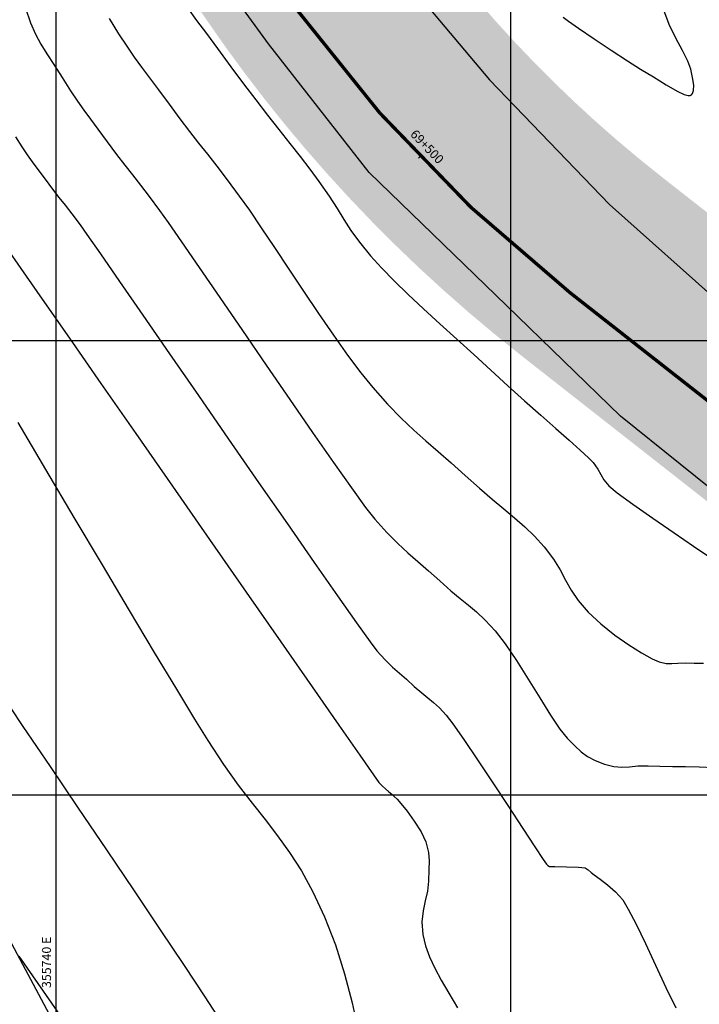
# Model space of a CAD drawing. Units: metres. Extents: x 355696 to 356141, y 8413957 to 8414261.
# Drawn here: x 355738 to 355768, y 8414031 to 8414074 of the extents above; entities that cross this region are included whole.
import ezdxf

# ---------------------------------------------------------------- set-up
doc = ezdxf.new("R2010")
doc.units = ezdxf.units.M
for name, pattern in [('CENTER', [50.8, 31.75, -6.35, 6.35, -6.35]), ('DASHED2', [0.375, 0.25, -0.125]), ('HIDDEN', [9.525, 6.35, -3.175])]:
    doc.linetypes.add(name, pattern=pattern)
doc.layers.get('Defpoints').update_dxf_attribs({"color": 6})
for name, color, linetype in [('A-TEXTOS-NOTAS-INDEMAT', 7, 'Continuous'), ('AA_Carretera', 1, 'Continuous'), ('Carpeta_Asfaltica', 7, 'Continuous'), ('COORD_LIN', 8, 'Continuous'), ('COORD_TXT', 7, 'Continuous'), ('GAP_PRESA 4609 Y BANQUETA TOTAL', 200, 'CENTER'), ('GAP_TOPO_Borde', 1, 'HIDDEN'), ('GAP_TOPO_Curva-Indice (M)', 15, 'Continuous'), ('GAP_TOPO_Curva-Intermedia (M)', 33, 'Continuous'), ('Proyeccion', 8, 'DASHED2')]:
    doc.layers.add(name, color=color, linetype=linetype)
doc.styles.add('200-NOTAS', font='romans.shx', dxfattribs={"height": 0.4})

msp = doc.modelspace()

# ---------------------------------------------------------------- hatches: boundary and pattern name
at = {"layer": 'Carpeta_Asfaltica', "linetype": 'ByBlock', "lineweight": -2, "true_color": 0x939598}
h = msp.add_hatch(color=252, dxfattribs=at)
h.dxf.hatch_style = 1
edge = h.paths.add_edge_path()
edge.add_arc((355521.117, 8414361.3901), 303.5, 333.122104, 337.43899, ccw=False)
edge.add_line((355791.8305, 8414224.1805), (355748.4302, 8414138.5521))
edge.add_arc((355801.5025, 8414111.6527), 59.5, 153.122104, 231.876531)
edge.add_line((355764.7697, 8414064.8451), (355778.3692, 8414054.1728))
edge.add_arc((355788.5556, 8414067.153), 16.5, 231.87654, 298.08011)
edge.add_line((355796.3222, 8414052.5953), (355815.7907, 8414062.9818))
edge.add_arc((355793.9029, 8414104.0083), 46.5, 298.08009, 323.00849)
edge.add_line((355831.0436, 8414076.0294), (355833.0369, 8414078.6753))
edge.add_arc((355883.7559, 8414040.4676), 63.5, 123.478071, 143.008499, ccw=False)
edge.add_line((355848.7282, 8414093.4328), (355930.2095, 8414147.3192))
edge.add_line((355930.2095, 8414147.3192), (355934.0708, 8414141.4806))
edge.add_line((355934.0708, 8414141.4806), (355852.5895, 8414087.5941))
edge.add_arc((355883.7559, 8414040.4676), 56.5, 123.47807, 143.0085)
edge.add_line((355838.6279, 8414074.4635), (355836.6347, 8414071.8175))
edge.add_arc((355793.9029, 8414104.0083), 53.5, 298.08009, 323.00849, ccw=False)
edge.add_line((355819.0856, 8414056.8057), (355799.6172, 8414046.4192))
edge.add_arc((355788.5556, 8414067.153), 23.5, 231.87654, 298.08011, ccw=False)
edge.add_line((355774.0477, 8414048.666), (355760.4482, 8414059.3383))
edge.add_arc((355801.5025, 8414111.6527), 66.5, 153.122104, 231.876531, ccw=False)
edge.add_line((355742.1864, 8414141.7167), (355785.5867, 8414227.3452))
edge.add_arc((355521.117, 8414361.3901), 296.5, 333.122104, 337.43899)
edge.add_line((355794.9263, 8414247.6328), (355801.3906, 8414244.9471))
at = {"layer": 'Proyeccion', "linetype": 'ByBlock', "lineweight": -2, "true_color": 0xc7c8ca}
h = msp.add_hatch(color=9, dxfattribs=at)
h.dxf.hatch_style = 1
edge = h.paths.add_edge_path()
edge.add_arc((355801.5025, 8414111.6527), 56.5, 153.1221, 231.87653)
edge.add_line((355766.6218, 8414067.2052), (355780.2213, 8414056.5328))
edge.add_arc((355788.5556, 8414067.153), 13.5, 231.87654, 298.08011)
edge.add_line((355794.9101, 8414055.2421), (355814.3786, 8414065.6286))
edge.add_arc((355793.9029, 8414104.0083), 43.5, 298.08009, 323.00849)
edge.add_line((355828.6474, 8414077.8345), (355830.6407, 8414080.4804))
edge.add_arc((355883.7559, 8414040.4676), 66.5, 123.478071, 143.008499, ccw=False)
edge.add_line((355847.0733, 8414095.9351), (355928.5546, 8414149.8215))
edge.add_line((355928.5546, 8414149.8215), (355930.2095, 8414147.3192))
edge.add_line((355930.2095, 8414147.3192), (355848.7282, 8414093.4328))
edge.add_arc((355883.7559, 8414040.4676), 63.5, 123.478071, 143.008499)
edge.add_line((355833.0369, 8414078.6753), (355831.0436, 8414076.0294))
edge.add_arc((355793.9029, 8414104.0083), 46.5, 298.08009, 323.00849, ccw=False)
edge.add_line((355815.7907, 8414062.9818), (355796.3222, 8414052.5953))
edge.add_arc((355788.5556, 8414067.153), 16.5, 231.87654, 298.08011, ccw=False)
edge.add_line((355778.3692, 8414054.1728), (355764.7697, 8414064.8451))
edge.add_arc((355801.5025, 8414111.6527), 59.5, 153.122104, 231.876531, ccw=False)
edge.add_line((355748.4302, 8414138.5521), (355751.1061, 8414137.1958))

# ---------------------------------------------------------------- linework, layer by layer
msp.add_lwpolyline([(355756.0709, 8414068.1513), (355755.9264, 8414068.013)])
at = {"layer": 'AA_Carretera', "elevation": -3336901.3568}
for points in [[(355749.3355, 8414073.0435), (355745.5618, 8414078.2431)], [(355754.6549, 8414076.7076), (355759.0519, 8414071.4609)], [(355753.7704, 8414067.3854), (355749.3355, 8414073.0435)], [(355759.0519, 8414071.4609), (355764.3434, 8414065.9796)], [(355759.8068, 8414061.5417), (355753.7704, 8414067.3854)], [(355764.3434, 8414065.9796), (355769.337, 8414061.517)], [(355764.8161, 8414056.6714), (355759.8068, 8414061.5417)], [(355770.0645, 8414052.4409), (355764.8161, 8414056.6714)]]:
    msp.add_lwpolyline(points, dxfattribs=at)
at = {"layer": 'COORD_LIN', "linetype": 'ByBlock', "lineweight": -2}
for p, q in [((355740, 8413980), (355740, 8414140)), ((355760, 8413980), (355760, 8414140)), ((355700, 8414060), (355902.987, 8414060)), ((355700, 8414040), (355900, 8414040))]:
    msp.add_line(p, q, dxfattribs=at)
at = {"layer": 'Defpoints', "linetype": 'ByBlock', "lineweight": -2}
msp.add_lwpolyline([(355765.9019, 8413981.185), (355718.4041, 8414070.2473), (355857.8399, 8414144.6546), (355905.3377, 8414055.5922), (355765.9019, 8413981.185)], dxfattribs=at)
at = {"layer": 'GAP_PRESA 4609 Y BANQUETA TOTAL', "color": 7, "linetype": 'DASHED2', "lineweight": -3, "ltscale": 15, "true_color": 0xffffff, "const_width": 0.15}
msp.add_lwpolyline([(355932.1401, 8414144.3999), (355850.6588, 8414090.5134, 0.0854245), (355835.8324, 8414076.5694), (355833.8391, 8414073.9234, -0.1092016), (355817.4382, 8414059.8937), (355797.9697, 8414049.5072, -0.2971799), (355776.2084, 8414051.4194), (355762.609, 8414062.0917, -0.3578275), (355745.3083, 8414140.1344), (355788.7086, 8414225.7629, 0.0188382), (355798.1584, 8414246.29)], format="xyb", dxfattribs=at)
at = {"layer": 'GAP_TOPO_Borde', "color": 7, "linetype": 'Continuous', "lineweight": -3, "extrusion": (-0.846644, -0.53216, 0), "elevation": -4778787.5764}
msp.add_lwpolyline([(-6934360.7661, 1700.6088), (-6934416.8204, 1700.9339)], dxfattribs=at)
at = {"layer": 'GAP_TOPO_Curva-Indice (M)', "color": 32, "linetype": 'Continuous', "lineweight": -3}
for points, elevation in [([(355738.6456, 8414074.6164), (355738.8653, 8414073.9803)], 1695), ([(355738.8653, 8414073.9803), (355739.0866, 8414073.4733)], 1695), ([(355739.0866, 8414073.4733), (355739.3232, 8414073.0366)], 1695), ([(355739.3232, 8414073.0366), (355739.5887, 8414072.6115)], 1695), ([(355739.5887, 8414072.6115), (355739.897, 8414072.1393)], 1695), ([(355739.897, 8414072.1393), (355740.2616, 8414071.5615)], 1695), ([(355740.2616, 8414071.5615), (355740.621, 8414070.9866)], 1695), ([(355740.621, 8414070.9866), (355740.9256, 8414070.5265)], 1695), ([(355740.9256, 8414070.5265), (355741.2074, 8414070.1266)], 1695), ([(355741.2074, 8414070.1266), (355741.498, 8414069.7323)], 1695), ([(355741.498, 8414069.7323), (355741.8294, 8414069.2893)], 1695), ([(355741.8294, 8414069.2893), (355742.2333, 8414068.743)], 1695), ([(355742.2333, 8414068.743), (355742.6484, 8414068.1859)], 1695), ([(355742.6484, 8414068.1859), (355743.012, 8414067.7147)], 1695), ([(355743.012, 8414067.7147), (355743.3538, 8414067.2809)], 1695), ([(355743.3538, 8414067.2809), (355743.7035, 8414066.8361)], 1695), ([(355743.7035, 8414066.8361), (355744.0908, 8414066.3319)], 1695), ([(355744.0908, 8414066.3319), (355744.5454, 8414065.7198)], 1695), ([(355744.5454, 8414065.7198), (355744.9193, 8414065.1912)], 1695), ([(355744.9193, 8414065.1912), (355745.5137, 8414064.3316)], 1695), ([(355745.5137, 8414064.3316), (355746.2853, 8414063.2076)], 1695), ([(355746.2853, 8414063.2076), (355747.1903, 8414061.8853)], 1695), ([(355747.1903, 8414061.8853), (355748.1852, 8414060.4313)], 1695), ([(355748.1852, 8414060.4313), (355749.2267, 8414058.9117)], 1695), ([(355749.2267, 8414058.9117), (355750.271, 8414057.3931)], 1695), ([(355750.271, 8414057.3931), (355751.2746, 8414055.9416)], 1695), ([(355751.2746, 8414055.9416), (355752.1941, 8414054.6237)], 1695), ([(355752.1941, 8414054.6237), (355752.9859, 8414053.5058)], 1695), ([(355752.9859, 8414053.5058), (355753.6064, 8414052.6541)], 1695), ([(355753.6064, 8414052.6541), (355754.0121, 8414052.135)], 1695), ([(355754.0121, 8414052.135), (355754.5438, 8414051.543)], 1695), ([(355754.5438, 8414051.543), (355755.0203, 8414051.062)], 1695), ([(355755.0203, 8414051.062), (355755.4663, 8414050.6502)], 1695), ([(355755.4663, 8414050.6502), (355755.9067, 8414050.2661)], 1695), ([(355755.9067, 8414050.2661), (355756.3663, 8414049.8681)], 1695), ([(355756.3663, 8414049.8681), (355756.8701, 8414049.4147)], 1695), ([(355756.8701, 8414049.4147), (355757.3557, 8414048.9839)], 1695), ([(355757.3557, 8414048.9839), (355757.7659, 8414048.6476)], 1695), ([(355757.7659, 8414048.6476), (355758.1334, 8414048.3541)], 1695), ([(355758.1334, 8414048.3541), (355758.4908, 8414048.0521)], 1695), ([(355758.4908, 8414048.0521), (355758.8707, 8414047.6901)], 1695), ([(355758.8707, 8414047.6901), (355759.3057, 8414047.2167)], 1695), ([(355759.3057, 8414047.2167), (355759.7474, 8414046.644)], 1695), ([(355759.7474, 8414046.644), (355760.2416, 8414045.9123)], 1695), ([(355760.2416, 8414045.9123), (355760.7589, 8414045.0968)], 1695), ([(355760.7589, 8414045.0968), (355761.2702, 8414044.2726)], 1695), ([(355761.2702, 8414044.2726), (355761.7462, 8414043.5147)], 1695), ([(355761.7462, 8414043.5147), (355762.1578, 8414042.8983)], 1695), ([(355762.1578, 8414042.8983), (355762.4757, 8414042.4985)], 1695), ([(355762.4757, 8414042.4985), (355762.8053, 8414042.1658)], 1695), ([(355762.8053, 8414042.1658), (355763.0907, 8414041.9023)], 1695), ([(355763.0907, 8414041.9023), (355763.3747, 8414041.6907)], 1695), ([(355763.3747, 8414041.6907), (355763.7002, 8414041.5137)], 1695), ([(355763.7002, 8414041.5137), (355764.11, 8414041.354)], 1695), ([(355764.11, 8414041.354), (355764.5264, 8414041.2486)], 1695), ([(355764.5264, 8414041.2486), (355764.8768, 8414041.2231)], 1695), ([(355764.8768, 8414041.2231), (355765.2112, 8414041.243)], 1695), ([(355765.2112, 8414041.243), (355765.5801, 8414041.2737)], 1695), ([(355765.5801, 8414041.2737), (355766.0336, 8414041.2809)], 1695), ([(355766.0336, 8414041.2809), (355766.5568, 8414041.2677)], 1695), ([(355766.5568, 8414041.2677), (355767.1032, 8414041.2579)], 1695), ([(355767.1032, 8414041.2579), (355767.6756, 8414041.2474)], 1695), ([(355767.6756, 8414041.2474), (355768.2769, 8414041.2322)], 1695), ([(355768.2769, 8414041.2322), (355768.91, 8414041.208)], 1695), ([(355738.3497, 8414032.9117), (355739.783, 8414030.8405)], 1700), ([(355739.783, 8414030.8405), (355741.1168, 8414028.9108)], 1700)]:
    msp.add_lwpolyline(points, dxfattribs=dict(at, elevation=elevation))
at = {"layer": 'GAP_TOPO_Curva-Intermedia (M)', "color": 42, "linetype": 'Continuous', "lineweight": -3}
for points, elevation in [([(355745.7664, 8414074.6386), (355746.1706, 8414074.0798)], 1693), ([(355766.9681, 8414073.9005), (355766.7323, 8414074.5321)], 1693), ([(355742.3231, 8414074.1603), (355742.7404, 8414073.4907)], 1694), ([(355762.303, 8414074.2192), (355762.5375, 8414074.0531)], 1693), ([(355746.1706, 8414074.0798), (355746.6026, 8414073.4992)], 1693), ([(355762.5375, 8414074.0531), (355762.9789, 8414073.7455)], 1693), ([(355762.9789, 8414073.7455), (355763.6671, 8414073.273)], 1693), ([(355767.2576, 8414073.2982), (355766.9681, 8414073.9005)], 1693), ([(355742.7404, 8414073.4907), (355743.0994, 8414072.9413)], 1694), ([(355746.6026, 8414073.4992), (355747.0958, 8414072.8396)], 1693), ([(355763.6671, 8414073.273), (355764.4155, 8414072.7679)], 1693), ([(355767.5477, 8414072.7517), (355767.2576, 8414073.2982)], 1693), ([(355743.0994, 8414072.9413), (355743.4269, 8414072.4663)], 1694), ([(355747.0958, 8414072.8396), (355747.6837, 8414072.0433)], 1693), ([(355743.4269, 8414072.4663), (355743.7498, 8414072.0199)], 1694), ([(355764.4155, 8414072.7679), (355765.1264, 8414072.3004)], 1693), ([(355767.7856, 8414072.2876), (355767.5477, 8414072.7517)], 1693), ([(355743.7498, 8414072.0199), (355744.0948, 8414071.5562)], 1694), ([(355747.6837, 8414072.0433), (355748.2403, 8414071.2926)], 1693), ([(355765.1264, 8414072.3004), (355765.7019, 8414071.9404)], 1693), ([(355765.7019, 8414071.9404), (355766.2748, 8414071.5898)], 1693), ([(355767.9184, 8414071.9323), (355767.7856, 8414072.2876)], 1693), ([(355767.9935, 8414071.5668), (355767.9184, 8414071.9323)], 1693), ([(355744.0948, 8414071.5562), (355744.4888, 8414071.0292)], 1694), ([(355766.2748, 8414071.5898), (355766.825, 8414071.2496)], 1693), ([(355768.0397, 8414071.227), (355767.9935, 8414071.5668)], 1693), ([(355748.2403, 8414071.2926), (355748.778, 8414070.5838)], 1693), ([(355766.825, 8414071.2496), (355767.3097, 8414070.9692)], 1693), ([(355768.0335, 8414071.0005), (355768.0397, 8414071.227)], 1693), ([(355744.4888, 8414071.0292), (355744.9585, 8414070.3932)], 1694), ([(355767.3097, 8414070.9692), (355767.6217, 8414070.8209)], 1693), ([(355767.6217, 8414070.8209), (355767.7972, 8414070.7705)], 1693), ([(355767.7972, 8414070.7705), (355767.8812, 8414070.7719)], 1693), ([(355767.8812, 8414070.7719), (355767.9123, 8414070.7842)], 1693), ([(355767.9123, 8414070.7842), (355767.9438, 8414070.8076)], 1693), ([(355767.9438, 8414070.8076), (355767.9925, 8414070.8705)], 1693), ([(355767.9925, 8414070.8705), (355768.0335, 8414071.0005)], 1693), ([(355744.9585, 8414070.3932), (355745.4392, 8414069.7464)], 1694), ([(355748.778, 8414070.5838), (355749.2959, 8414069.9131)], 1693), ([(355749.2959, 8414069.9131), (355749.7929, 8414069.2762)], 1693), ([(355745.4392, 8414069.7464), (355745.8652, 8414069.1908)], 1694), ([(355738.2, 8414068.9626), (355738.4811, 8414068.5153)], 1696), ([(355745.8652, 8414069.1908), (355746.2614, 8414068.6855)], 1694), ([(355749.7929, 8414069.2762), (355750.268, 8414068.669)], 1693), ([(355738.4811, 8414068.5153), (355738.716, 8414068.1671)], 1696), ([(355746.2614, 8414068.6855), (355746.6529, 8414068.1898)], 1694), ([(355750.268, 8414068.669), (355750.7203, 8414068.0875)], 1693), ([(355738.716, 8414068.1671), (355738.9411, 8414067.8556)], 1696), ([(355746.6529, 8414068.1898), (355747.0646, 8414067.6629)], 1694), ([(355750.7203, 8414068.0875), (355751.1488, 8414067.5275)], 1693), ([(355738.9411, 8414067.8556), (355739.1929, 8414067.5183)], 1696), ([(355747.0646, 8414067.6629), (355747.5216, 8414067.064)], 1694), ([(355739.1929, 8414067.5183), (355739.508, 8414067.0928)], 1696), ([(355751.1488, 8414067.5275), (355751.5523, 8414066.9849)], 1693), ([(355739.508, 8414067.0928), (355739.8338, 8414066.6572)], 1696), ([(355747.5216, 8414067.064), (355748.0489, 8414066.3524)], 1694), ([(355751.5523, 8414066.9849), (355752.0033, 8414066.3401)], 1693), ([(355739.8338, 8414066.6572), (355740.116, 8414066.2944)], 1696), ([(355748.0489, 8414066.3524), (355748.4932, 8414065.7242)], 1694), ([(355752.0033, 8414066.3401), (355752.3511, 8414065.8004)], 1693), ([(355740.116, 8414066.2944), (355740.3887, 8414065.9488)], 1696), ([(355740.3887, 8414065.9488), (355740.686, 8414065.5649)], 1696), ([(355740.686, 8414065.5649), (355741.0419, 8414065.0872)], 1696), ([(355748.4932, 8414065.7242), (355749.0156, 8414064.9568)], 1694), ([(355752.3511, 8414065.8004), (355752.6517, 8414065.317)], 1693), ([(355741.0419, 8414065.0872), (355741.3452, 8414064.6576)], 1696), ([(355752.6517, 8414065.317), (355752.9609, 8414064.8414)], 1693), ([(355741.3452, 8414064.6576), (355741.9393, 8414063.8039)], 1696), ([(355749.0156, 8414064.9568), (355749.5987, 8414064.0844)], 1694), ([(355752.9609, 8414064.8414), (355753.3345, 8414064.3248)], 1693), ([(355753.3345, 8414064.3248), (355753.8285, 8414063.7186)], 1693), ([(355737.8053, 8414064.0749), (355738.4378, 8414063.1684)], 1697), ([(355741.9393, 8414063.8039), (355742.7759, 8414062.5971)], 1696), ([(355749.5987, 8414064.0844), (355750.225, 8414063.1415)], 1694), ([(355753.8285, 8414063.7186), (355754.3035, 8414063.1944)], 1693), ([(355738.4378, 8414063.1684), (355739.3795, 8414061.8166)], 1697), ([(355750.225, 8414063.1415), (355750.8774, 8414062.1625)], 1694), ([(355754.3035, 8414063.1944), (355754.8599, 8414062.6269)], 1693), ([(355742.7759, 8414062.5971), (355743.8063, 8414061.1084)], 1696), ([(355754.8599, 8414062.6269), (355755.4836, 8414062.0229)], 1693), ([(355750.8774, 8414062.1625), (355751.5383, 8414061.1816)], 1694), ([(355755.4836, 8414062.0229), (355756.1605, 8414061.3889)], 1693), ([(355739.3795, 8414061.8166), (355740.5737, 8414060.1011)], 1697), ([(355743.8063, 8414061.1084), (355744.9821, 8414059.4088)], 1696), ([(355751.5383, 8414061.1816), (355752.1904, 8414060.2332)], 1694), ([(355756.1605, 8414061.3889), (355756.8762, 8414060.7316)], 1693), ([(355756.8762, 8414060.7316), (355757.6167, 8414060.0577)], 1693), ([(355752.1904, 8414060.2332), (355752.8163, 8414059.3517)], 1694), ([(355740.5737, 8414060.1011), (355741.9638, 8414058.1035)], 1697), ([(355757.6167, 8414060.0577), (355758.3678, 8414059.3738)], 1693), ([(355744.9821, 8414059.4088), (355746.2549, 8414057.5693)], 1696), ([(355758.3678, 8414059.3738), (355759.1153, 8414058.6864)], 1693), ([(355752.8163, 8414059.3517), (355753.3988, 8414058.5715)], 1694), ([(355753.3988, 8414058.5715), (355753.9203, 8414057.9268)], 1694), ([(355759.1153, 8414058.6864), (355759.8617, 8414058.0027)], 1693), ([(355741.9638, 8414058.1035), (355743.4934, 8414055.9053)], 1697), ([(355753.9203, 8414057.9268), (355754.5754, 8414057.1928)], 1694), ([(355759.8617, 8414058.0027), (355760.6029, 8414057.3362)], 1693), ([(355746.2549, 8414057.5693), (355747.576, 8414055.661)], 1696), ([(355760.6029, 8414057.3362), (355761.3155, 8414056.7033)], 1693), ([(355754.5754, 8414057.1928), (355755.1688, 8414056.581)], 1694), ([(355738.2999, 8414056.3856), (355739.5184, 8414054.3263)], 1698), ([(355755.1688, 8414056.581), (355755.723, 8414056.0542)], 1694), ([(355761.3155, 8414056.7033), (355761.9756, 8414056.1206)], 1693), ([(355743.4934, 8414055.9053), (355745.1057, 8414053.5881)], 1697), ([(355755.723, 8414056.0542), (355756.2602, 8414055.5751)], 1694), ([(355761.9756, 8414056.1206), (355762.5599, 8414055.6045)], 1693), ([(355747.576, 8414055.661), (355748.8969, 8414053.7549)], 1696), ([(355756.2602, 8414055.5751), (355756.8027, 8414055.1063)], 1694), ([(355762.5599, 8414055.6045), (355763.0446, 8414055.1715)], 1693), ([(355756.8027, 8414055.1063), (355757.3728, 8414054.6106)], 1694), ([(355763.0446, 8414055.1715), (355763.4061, 8414054.838)], 1693), ([(355757.3728, 8414054.6106), (355757.9927, 8414054.0505)], 1694), ([(355763.4061, 8414054.838), (355763.6208, 8414054.6205)], 1693), ([(355763.6208, 8414054.6205), (355763.8254, 8414054.3414)], 1693), ([(355739.5184, 8414054.3263), (355740.7697, 8414052.2146)], 1698), ([(355763.8254, 8414054.3414), (355763.9567, 8414054.0989)], 1693), ([(355748.8969, 8414053.7549), (355750.1693, 8414051.9221)], 1696), ([(355757.9927, 8414054.0505), (355758.6119, 8414053.4933)], 1694), ([(355763.9567, 8414054.0989), (355764.092, 8414053.8613)], 1693), ([(355764.092, 8414053.8613), (355764.3084, 8414053.5971)], 1693), ([(355745.1057, 8414053.5881), (355746.7443, 8414051.2334)], 1697), ([(355758.6119, 8414053.4933), (355759.1718, 8414053.0141)], 1694), ([(355764.3084, 8414053.5971), (355764.6761, 8414053.2989)], 1693), ([(355759.1718, 8414053.0141), (355759.6834, 8414052.5882)], 1694), ([(355764.6761, 8414053.2989), (355765.3663, 8414052.7943)], 1693), ([(355759.6834, 8414052.5882), (355760.1575, 8414052.1906)], 1694), ([(355765.3663, 8414052.7943), (355766.2444, 8414052.1739)], 1693), ([(355740.7697, 8414052.2146), (355742.0127, 8414050.1211)], 1698), ([(355760.1575, 8414052.1906), (355760.6049, 8414051.7964)], 1694), ([(355766.2444, 8414052.1739), (355767.1757, 8414051.5287)], 1693), ([(355750.1693, 8414051.9221), (355751.3445, 8414050.2335)], 1696), ([(355760.6049, 8414051.7964), (355761.0366, 8414051.3807)], 1694), ([(355746.7443, 8414051.2334), (355748.3525, 8414048.9227)], 1697), ([(355761.0366, 8414051.3807), (355761.4632, 8414050.9186)], 1694), ([(355767.1757, 8414051.5287), (355768.0256, 8414050.9494)], 1693), ([(355761.4632, 8414050.9186), (355761.8793, 8414050.3809)], 1694), ([(355768.0256, 8414050.9494), (355768.6594, 8414050.5268)], 1693), ([(355761.8793, 8414050.3809), (355762.172, 8414049.9019)], 1694), ([(355742.0127, 8414050.1211), (355743.2063, 8414048.1161)], 1698), ([(355751.3445, 8414050.2335), (355752.374, 8414048.7603)], 1696), ([(355762.172, 8414049.9019), (355762.4056, 8414049.4555)], 1694), ([(355762.4056, 8414049.4555), (355762.644, 8414049.0152)], 1694), ([(355762.644, 8414049.0152), (355762.9515, 8414048.5547)], 1694), ([(355748.3525, 8414048.9227), (355749.8738, 8414046.7377)], 1697), ([(355752.374, 8414048.7603), (355753.2095, 8414047.5735)], 1696), ([(355762.9515, 8414048.5547), (355763.3921, 8414048.0478)], 1694), ([(355743.2063, 8414048.1161), (355744.3093, 8414046.2702)], 1698), ([(355763.3921, 8414048.0478), (355763.9592, 8414047.5218)], 1694), ([(355753.2095, 8414047.5735), (355753.8023, 8414046.7441)], 1696), ([(355763.9592, 8414047.5218), (355764.5718, 8414047.0342)], 1694), ([(355764.5718, 8414047.0342), (355765.1824, 8414046.6044)], 1694), ([(355749.8738, 8414046.7377), (355751.2515, 8414044.7599)], 1697), ([(355753.8023, 8414046.7441), (355754.1039, 8414046.3432)], 1696), ([(355765.1824, 8414046.6044), (355765.7433, 8414046.2514)], 1694), ([(355744.3093, 8414046.2702), (355745.2806, 8414044.6537)], 1698), ([(355754.1039, 8414046.3432), (355754.4666, 8414045.9431)], 1696), ([(355754.4666, 8414045.9431), (355754.7876, 8414045.628)], 1696), ([(355765.7433, 8414046.2514), (355766.2071, 8414045.9945)], 1694), ([(355766.2071, 8414045.9945), (355766.5262, 8414045.8528)], 1694), ([(355754.7876, 8414045.628), (355755.0916, 8414045.3564)], 1696), ([(355766.5262, 8414045.8528), (355766.8282, 8414045.7827)], 1694), ([(355766.8282, 8414045.7827), (355767.0805, 8414045.7789)], 1694), ([(355767.0805, 8414045.7789), (355767.3414, 8414045.8011)], 1694), ([(355767.3414, 8414045.8011), (355767.6692, 8414045.8094)], 1694), ([(355767.6692, 8414045.8094), (355768.0599, 8414045.8)], 1694), ([(355768.0599, 8414045.8), (355768.4728, 8414045.7928)], 1694), ([(355755.0916, 8414045.3564), (355755.4033, 8414045.0871)], 1696), ([(355755.4033, 8414045.0871), (355755.7475, 8414044.7788)], 1696), ([(355737.4231, 8414044.6615), (355738.5319, 8414043.0128)], 1699), ([(355745.2806, 8414044.6537), (355746.0789, 8414043.3371)], 1698), ([(355751.2515, 8414044.7599), (355752.4292, 8414043.0708)], 1697), ([(355755.7475, 8414044.7788), (355756.0768, 8414044.489)], 1696), ([(355756.0768, 8414044.489), (355756.3491, 8414044.2688)], 1696), ([(355756.3491, 8414044.2688), (355756.5968, 8414044.0671)], 1696), ([(355756.5968, 8414044.0671), (355756.8524, 8414043.8328)], 1696), ([(355756.8524, 8414043.8328), (355757.1482, 8414043.5148)], 1696), ([(355746.0789, 8414043.3371), (355746.6631, 8414042.3908)], 1698), ([(355757.1482, 8414043.5148), (355757.442, 8414043.125)], 1696), ([(355738.5319, 8414043.0128), (355739.7232, 8414041.2486)], 1699), ([(355752.4292, 8414043.0708), (355753.3501, 8414041.752)], 1697), ([(355757.442, 8414043.125), (355757.9216, 8414042.4357)], 1696), ([(355746.6631, 8414042.3908), (355747.3582, 8414041.3359)], 1698), ([(355757.9216, 8414042.4357), (355758.5283, 8414041.539)], 1696), ([(355753.3501, 8414041.752), (355753.9578, 8414040.885)], 1697), ([(355739.7232, 8414041.2486), (355740.9602, 8414039.4204)], 1699), ([(355747.3582, 8414041.3359), (355748.0059, 8414040.4355)], 1698), ([(355758.5283, 8414041.539), (355759.2037, 8414040.5266)], 1696), ([(355753.9578, 8414040.885), (355754.1957, 8414040.5514)], 1697), ([(355748.0059, 8414040.4355), (355748.6134, 8414039.6441)], 1698), ([(355754.1957, 8414040.5514), (355754.3471, 8414040.3903)], 1697), ([(355754.3471, 8414040.3903), (355754.4802, 8414040.2708)], 1697), ([(355759.2037, 8414040.5266), (355759.889, 8414039.4907)], 1696), ([(355754.4802, 8414040.2708), (355754.6249, 8414040.1429)], 1697), ([(355754.6249, 8414040.1429), (355754.7594, 8414040.0277)], 1697), ([(355754.7594, 8414040.0277), (355754.8683, 8414039.9383)], 1697), ([(355754.8683, 8414039.9383), (355754.9906, 8414039.8129)], 1697), ([(355748.6134, 8414039.6441), (355749.1875, 8414038.9162)], 1698), ([(355754.9906, 8414039.8129), (355755.1538, 8414039.6212)], 1697), ([(355755.1538, 8414039.6212), (355755.4282, 8414039.2807)], 1697), ([(355759.889, 8414039.4907), (355760.5258, 8414038.523)], 1696), ([(355740.9602, 8414039.4204), (355742.2057, 8414037.5795)], 1699), ([(355755.4282, 8414039.2807), (355755.7476, 8414038.8479)], 1697), ([(355749.1875, 8414038.9162), (355749.7352, 8414038.2064)], 1698), ([(355755.7476, 8414038.8479), (355756.0454, 8414038.379)], 1697), ([(355749.7352, 8414038.2064), (355750.2636, 8414037.4691)], 1698), ([(355756.0454, 8414038.379), (355756.2553, 8414037.9306)], 1697), ([(355760.5258, 8414038.523), (355761.0555, 8414037.7156)], 1696), ([(355756.2553, 8414037.9306), (355756.3767, 8414037.4744)], 1697), ([(355761.0555, 8414037.7156), (355761.4196, 8414037.1604)], 1696), ([(355742.2057, 8414037.5795), (355743.4226, 8414035.7774)], 1699), ([(355750.2636, 8414037.4691), (355750.7795, 8414036.6589)], 1698), ([(355756.3767, 8414037.4744), (355756.4094, 8414037.095)], 1697), ([(355756.4094, 8414037.095), (355756.3945, 8414036.7038)], 1697), ([(355761.4196, 8414037.1604), (355761.5594, 8414036.9493)], 1696), ([(355761.5594, 8414036.9493), (355761.6236, 8414036.8969)], 1696), ([(355761.6236, 8414036.8969), (355761.6938, 8414036.8551)], 1696), ([(355761.6938, 8414036.8551), (355761.9346, 8414036.8482)], 1696), ([(355761.9346, 8414036.8482), (355762.4426, 8414036.8399)], 1696), ([(355762.4426, 8414036.8399), (355762.969, 8414036.8243)], 1696), ([(355750.7795, 8414036.6589), (355751.2899, 8414035.7302)], 1698), ([(355756.3945, 8414036.7038), (355756.3735, 8414036.2122)], 1697), ([(355762.969, 8414036.8243), (355763.2656, 8414036.7954)], 1696), ([(355763.2656, 8414036.7954), (355763.4014, 8414036.706)], 1696), ([(355763.4014, 8414036.706), (355763.5238, 8414036.5823)], 1696), ([(355763.5238, 8414036.5823), (355763.6651, 8414036.4809)], 1696), ([(355763.6651, 8414036.4809), (355763.9217, 8414036.2991)], 1696), ([(355756.3735, 8414036.2122), (355756.326, 8414035.7704)], 1697), ([(355763.9217, 8414036.2991), (355764.2471, 8414036.0475)], 1696), ([(355764.2471, 8414036.0475), (355764.5948, 8414035.7368)], 1696), ([(355743.4226, 8414035.7774), (355744.574, 8414034.0655)], 1699), ([(355751.2899, 8414035.7302), (355751.8019, 8414034.6377)], 1698), ([(355756.326, 8414035.7704), (355756.231, 8414035.3409)], 1697), ([(355764.5948, 8414035.7368), (355764.9185, 8414035.3777)], 1696), ([(355756.231, 8414035.3409), (355756.135, 8414034.8966)], 1697), ([(355764.9185, 8414035.3777), (355765.1624, 8414034.9783)], 1696), ([(355756.135, 8414034.8966), (355756.0842, 8414034.4103)], 1697), ([(355765.1624, 8414034.9783), (355765.5042, 8414034.3103)], 1696), ([(355751.8019, 8414034.6377), (355752.2774, 8414033.4071)], 1698), ([(355756.0842, 8414034.4103), (355756.1252, 8414033.8547)], 1697), ([(355765.5042, 8414034.3103), (355765.9144, 8414033.4575)], 1696), ([(355744.574, 8414034.0655), (355745.6227, 8414032.4951)], 1699), ([(355756.1252, 8414033.8547), (355756.2405, 8414033.3628)], 1697), ([(355752.2774, 8414033.4071), (355752.6775, 8414032.1276)], 1698), ([(355765.9144, 8414033.4575), (355766.3631, 8414032.5036)], 1696), ([(355756.2405, 8414033.3628), (355756.4146, 8414032.875)], 1697), ([(355756.4146, 8414032.875), (355756.6451, 8414032.3748)], 1697), ([(355745.6227, 8414032.4951), (355746.5316, 8414031.1177)], 1699), ([(355752.6775, 8414032.1276), (355753.0081, 8414030.849)], 1698), ([(355756.6451, 8414032.3748), (355756.9297, 8414031.8461)], 1697), ([(355766.3631, 8414032.5036), (355766.8208, 8414031.5324)], 1696), ([(355756.9297, 8414031.8461), (355757.266, 8414031.2725)], 1697), ([(355757.266, 8414031.2725), (355757.6517, 8414030.6376)], 1697), ([(355766.8208, 8414031.5324), (355767.2577, 8414030.6274)], 1696), ([(355746.5316, 8414031.1177), (355747.2638, 8414029.9847)], 1699), ([(355753.0081, 8414030.849), (355753.2746, 8414029.621)], 1698)]:
    msp.add_lwpolyline(points, dxfattribs=dict(at, elevation=elevation))

# ---------------------------------------------------------------- texts
at = {"layer": 'A-TEXTOS-NOTAS-INDEMAT', "color": 7, "style": '200-NOTAS'}
msp.add_text('69+500', height=0.4, rotation=313.75661, dxfattribs=at).set_placement((355755.5405, 8414069.0425))
at = {"layer": 'COORD_TXT', "linetype": 'ByBlock', "lineweight": -2, "style": '200-NOTAS'}
msp.add_text('355740 E', height=0.4, rotation=90, dxfattribs=at).set_placement((355739.7673, 8414031.5051))

doc.saveas('drawing.dxf')
